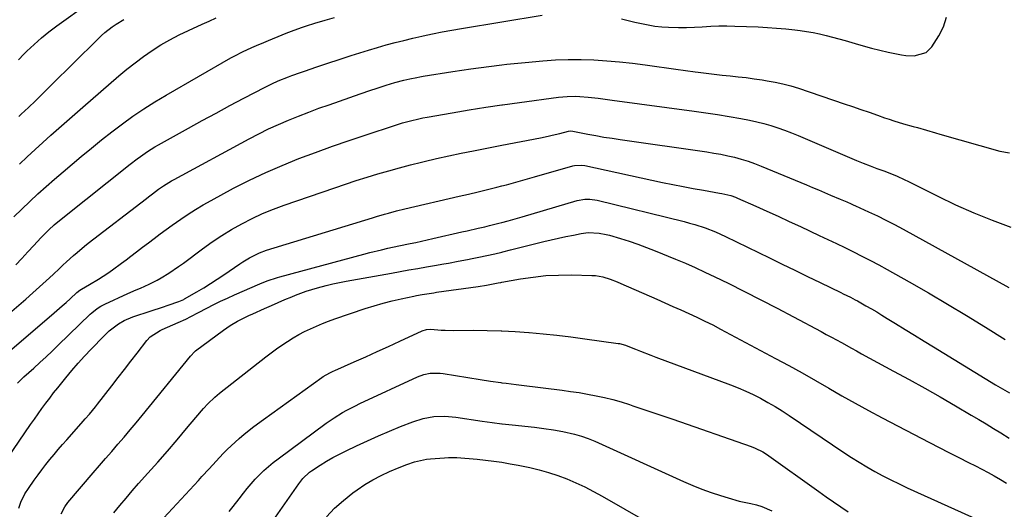
# Model space of a CAD drawing. Units: inches. Extents: x 1890287 to 1895531, y 464307 to 469608.
# Drawn here: x 1892713 to 1893113, y 467660 to 467859 of the extents above; entities that cross this region are included whole.
import ezdxf

# ---------------------------------------------------------------- set-up
doc = ezdxf.new("R2010")
doc.units = ezdxf.units.IN
doc.header["$MEASUREMENT"] = 0
doc.layers.add('7', color=7, linetype='Continuous')
doc.layers.add('8', color=7, linetype='Continuous')

msp = doc.modelspace()

# ---------------------------------------------------------------- linework, layer by layer
at = {"layer": '7', "color": 18}
for points in [[(1892712.76, 467842.85, 1958), (1892714.96, 467845.1, 1958), (1892716.16, 467846.3, 1958), (1892719.05, 467849.06, 1958), (1892722.02, 467851.71, 1958), (1892725.12, 467854.21, 1958), (1892728.31, 467856.62, 1958), (1892741.16, 467865.82, 1958)], [(1892710.85, 467779, 1964), (1892714.07, 467782.17, 1964), (1892717.33, 467785.29, 1964), (1892720.65, 467788.35, 1964), (1892724, 467791.38, 1964), (1892727.4, 467794.35, 1964), (1892730.84, 467797.28, 1964), (1892738.24, 467803.52, 1964), (1892742.35, 467806.92, 1964), (1892746.49, 467810.28, 1964), (1892750.69, 467813.57, 1964), (1892754.93, 467816.82, 1964), (1892759.25, 467819.95, 1964), (1892763.64, 467822.96, 1964), (1892768.14, 467825.81, 1964), (1892772.72, 467828.55, 1964), (1892799.09, 467843.65, 1964), (1892800.63, 467844.49, 1964), (1892803.75, 467846.08, 1964), (1892807.59, 467847.81, 1964), (1892809.52, 467848.63, 1964), (1892812.42, 467849.83, 1964), (1892813.38, 467850.23, 1964), (1892814.35, 467850.64, 1964), (1892819.86, 467852.95, 1964), (1892821.5, 467853.63, 1964), (1892824.79, 467854.93, 1964), (1892828.11, 467856.15, 1964), (1892829.79, 467856.71, 1964), (1892833.17, 467857.74, 1964), (1892837.39, 467858.92, 1964), (1892841.21, 467859.97, 1964)], [(1892711.59, 467759.58, 1966), (1892714.08, 467762.18, 1966), (1892716.55, 467764.8, 1966), (1892719, 467767.43, 1966), (1892721.84, 467770.5, 1966), (1892725.02, 467773.72, 1966), (1892727.24, 467775.76, 1966), (1892730.7, 467778.66, 1966), (1892758.14, 467800.45, 1966), (1892760.9, 467802.58, 1966), (1892762.31, 467803.6, 1966), (1892765.18, 467805.59, 1966), (1892768.13, 467807.43, 1966), (1892769.64, 467808.3, 1966), (1892781.83, 467815.09, 1966), (1892787.42, 467818.18, 1966), (1892793.02, 467821.24, 1966), (1892798.65, 467824.26, 1966), (1892804.29, 467827.25, 1966), (1892812.98, 467831.8, 1966), (1892815.63, 467833.13, 1966), (1892818.33, 467834.35, 1966), (1892822.46, 467835.99, 1966), (1892823.85, 467836.49, 1966), (1892827.34, 467837.71, 1966), (1892829.44, 467838.43, 1966), (1892833.64, 467839.84, 1966), (1892847.89, 467844.57, 1966), (1892851.44, 467845.71, 1966), (1892855, 467846.82, 1966), (1892858.58, 467847.87, 1966), (1892862.17, 467848.88, 1966), (1892865.77, 467849.83, 1966), (1892869.39, 467850.76, 1966), (1892873.01, 467851.63, 1966), (1892876.65, 467852.47, 1966), (1892877.14, 467852.58, 1966), (1892881.03, 467853.41, 1966), (1892884.93, 467854.2, 1966), (1892888.84, 467854.92, 1966), (1892892.77, 467855.59, 1966), (1892909.23, 467858.27, 1966), (1892925.54, 467860.93, 1966)], [(1892713.13, 467800.47, 1962), (1892716.29, 467803.43, 1962), (1892719.47, 467806.37, 1962), (1892722.68, 467809.28, 1962), (1892725.9, 467812.17, 1962), (1892729.14, 467815.04, 1962), (1892732.39, 467817.91, 1962), (1892735.65, 467820.76, 1962), (1892738.91, 467823.61, 1962), (1892753.52, 467836.31, 1962), (1892756.78, 467839.03, 1962), (1892760.1, 467841.67, 1962), (1892763.52, 467844.18, 1962), (1892767, 467846.6, 1962), (1892770.59, 467848.87, 1962), (1892774.24, 467851.02, 1962), (1892778, 467852.98, 1962), (1892781.82, 467854.82, 1962), (1892787.37, 467857.33, 1962), (1892790.24, 467858.61, 1962), (1892793.13, 467859.85, 1962)], [(1892957.82, 467859.5, 1966), (1892960.53, 467858.84, 1966), (1892963.24, 467858.19, 1966), (1892965.95, 467857.55, 1966), (1892968.68, 467857, 1966), (1892971.42, 467856.56, 1966), (1892974.18, 467856.27, 1966), (1892976.95, 467856.09, 1966), (1892981.02, 467856, 1966), (1892984.23, 467856, 1966), (1892987.43, 467856.11, 1966), (1892990.64, 467856.29, 1966), (1892994.08, 467856.48, 1966), (1892997.36, 467856.59, 1966), (1893000.64, 467856.59, 1966), (1893003.93, 467856.52, 1966), (1893013.37, 467856.18, 1966), (1893017.12, 467856, 1966), (1893020.85, 467855.75, 1966), (1893024.58, 467855.4, 1966), (1893028.31, 467854.99, 1966), (1893030.42, 467854.73, 1966), (1893033.07, 467854.35, 1966), (1893035.72, 467853.91, 1966), (1893038.34, 467853.37, 1966), (1893040.96, 467852.77, 1966), (1893043.56, 467852.1, 1966), (1893046.15, 467851.4, 1966), (1893048.73, 467850.66, 1966), (1893052.79, 467849.43, 1966), (1893056.1, 467848.46, 1966), (1893059.44, 467847.55, 1966), (1893062.8, 467846.74, 1966), (1893066.17, 467845.99, 1966), (1893071.63, 467844.87, 1966), (1893073.35, 467844.6, 1966), (1893076.8, 467844.51, 1966), (1893081.59, 467845.84, 1966), (1893083.92, 467848.15, 1966), (1893086.8, 467852.54, 1966), (1893088.69, 467856.31, 1966), (1893089.96, 467860.21, 1966)], [(1892697.61, 467730.15, 1968), (1892715.68, 467745.67, 1968), (1892718.49, 467748.12, 1968), (1892721.28, 467750.59, 1968), (1892724.03, 467753.1, 1968), (1892726.75, 467755.64, 1968), (1892729.34, 467758.09, 1968), (1892730.76, 467759.42, 1968), (1892732.19, 467760.74, 1968), (1892735.09, 467763.34, 1968), (1892736.57, 467764.61, 1968), (1892739.57, 467767.09, 1968), (1892741.1, 467768.3, 1968), (1892764.74, 467786.54, 1968), (1892765.56, 467787.17, 1968), (1892767.2, 467788.43, 1968), (1892769.69, 467790.29, 1968), (1892771.71, 467791.7, 1968), (1892774.86, 467793.65, 1968), (1892775.93, 467794.26, 1968), (1892806.51, 467810.79, 1968), (1892810.43, 467812.83, 1968), (1892814.38, 467814.79, 1968), (1892818.4, 467816.62, 1968), (1892822.46, 467818.36, 1968), (1892826.56, 467820.01, 1968), (1892830.67, 467821.61, 1968), (1892834.82, 467823.14, 1968), (1892838.98, 467824.62, 1968), (1892851.63, 467829.01, 1968), (1892855.92, 467830.47, 1968), (1892858.08, 467831.19, 1968), (1892862.16, 467832.54, 1968), (1892865.75, 467833.64, 1968), (1892869.38, 467834.6, 1968), (1892871.82, 467835.16, 1968), (1892874.57, 467835.71, 1968), (1892875.87, 467835.94, 1968), (1892877.18, 467836.16, 1968), (1892889.21, 467838.08, 1968), (1892896.55, 467839.18, 1968), (1892903.89, 467840.18, 1968), (1892909.23, 467840.79, 1968), (1892911.26, 467841.03, 1968), (1892918.64, 467841.78, 1968), (1892925.78, 467842.43, 1968), (1892930.99, 467842.8, 1968), (1892936.2, 467843, 1968), (1892941.41, 467842.98, 1968), (1892946.63, 467842.81, 1968), (1892951.85, 467842.45, 1968), (1892957.05, 467842, 1968), (1892962.25, 467841.43, 1968), (1892967.43, 467840.77, 1968), (1892972.18, 467840.11, 1968), (1892976.07, 467839.57, 1968), (1892979.95, 467839.04, 1968), (1892983.84, 467838.51, 1968), (1892987.72, 467838, 1968), (1892989.02, 467837.83, 1968), (1892992.26, 467837.41, 1968), (1892995.5, 467837.03, 1968), (1892998.75, 467836.67, 1968), (1893002, 467836.34, 1968), (1893005.25, 467835.99, 1968), (1893008.49, 467835.61, 1968), (1893011.73, 467835.17, 1968), (1893014.96, 467834.7, 1968), (1893017.02, 467834.37, 1968), (1893020.24, 467833.79, 1968), (1893023.43, 467833.1, 1968), (1893026.58, 467832.24, 1968), (1893029.7, 467831.28, 1968), (1893048.29, 467825.03, 1968), (1893051.68, 467823.88, 1968), (1893055.06, 467822.72, 1968), (1893058.44, 467821.55, 1968), (1893061.81, 467820.36, 1968), (1893064.73, 467819.33, 1968), (1893066.65, 467818.68, 1968), (1893068.57, 467818.05, 1968), (1893072.46, 467816.9, 1968), (1893076.37, 467815.81, 1968), (1893078.18, 467815.3, 1968), (1893081.8, 467814.25, 1968), (1893085.43, 467813.22, 1968), (1893087.24, 467812.7, 1968), (1893111.62, 467805.78, 1968), (1893115.48, 467805.12, 1968)], [(1892712.31, 467711.49, 1972), (1892714.94, 467714.05, 1972), (1892718.91, 467717.6, 1972), (1892721.43, 467719.88, 1972), (1892723.94, 467722.18, 1972), (1892726.42, 467724.51, 1972), (1892728.87, 467726.86, 1972), (1892741.9, 467739.46, 1972), (1892742.58, 467740.08, 1972), (1892744.71, 467741.79, 1972), (1892746.25, 467742.78, 1972), (1892747.05, 467743.22, 1972), (1892747.87, 467743.62, 1972), (1892757.13, 467747.85, 1972), (1892760.58, 467749.39, 1972), (1892762.31, 467750.14, 1972), (1892765.77, 467751.64, 1972), (1892769.13, 467753.35, 1972), (1892770.77, 467754.28, 1972), (1892773.77, 467756.13, 1972), (1892777.81, 467758.85, 1972), (1892779.77, 467760.27, 1972), (1892787.54, 467766.1, 1972), (1892791.39, 467768.84, 1972), (1892795.31, 467771.47, 1972), (1892799.34, 467773.92, 1972), (1892803.46, 467776.24, 1972), (1892807.67, 467778.37, 1972), (1892811.95, 467780.36, 1972), (1892816.32, 467782.15, 1972), (1892820.75, 467783.79, 1972), (1892841.32, 467790.86, 1972), (1892845.67, 467792.33, 1972), (1892850.03, 467793.76, 1972), (1892854.4, 467795.14, 1972), (1892858.78, 467796.48, 1972), (1892863.19, 467797.77, 1972), (1892867.6, 467799, 1972), (1892872.04, 467800.16, 1972), (1892876.49, 467801.26, 1972), (1892877.58, 467801.52, 1972), (1892882.59, 467802.69, 1972), (1892887.61, 467803.81, 1972), (1892892.65, 467804.88, 1972), (1892897.69, 467805.9, 1972), (1892909.23, 467808.15, 1972), (1892924.85, 467811.2, 1972), (1892926.84, 467811.61, 1972), (1892930.81, 467812.49, 1972), (1892932.79, 467812.97, 1972), (1892936.33, 467813.85, 1972), (1892936.94, 467813.95, 1972), (1892937.98, 467813.89, 1972), (1892944.12, 467812.68, 1972), (1892947.4, 467812.07, 1972), (1892950.69, 467811.48, 1972), (1892953.99, 467810.95, 1972), (1892957.29, 467810.45, 1972), (1892992.55, 467805.41, 1972), (1892995.37, 467804.97, 1972), (1892998.17, 467804.46, 1972), (1893000.97, 467803.88, 1972), (1893003.75, 467803.24, 1972), (1893006.5, 467802.5, 1972), (1893009.23, 467801.67, 1972), (1893011.91, 467800.72, 1972), (1893014.57, 467799.69, 1972), (1893033.04, 467792.02, 1972), (1893035.46, 467791, 1972), (1893037.89, 467789.98, 1972), (1893040.31, 467788.95, 1972), (1893042.72, 467787.91, 1972), (1893046.66, 467786.2, 1972), (1893049.35, 467785.09, 1972), (1893051.14, 467784.35, 1972), (1893052.03, 467783.96, 1972), (1893052.91, 467783.56, 1972), (1893058.26, 467781.11, 1972), (1893061.8, 467779.43, 1972), (1893065.31, 467777.71, 1972), (1893068.78, 467775.91, 1972), (1893072.23, 467774.06, 1972), (1893115.21, 467750.36, 1972)], [(1892703.6, 467674.36, 1974), (1892717.65, 467694.7, 1974), (1892719.17, 467696.87, 1974), (1892720.7, 467699.03, 1974), (1892722.25, 467701.18, 1974), (1892723.82, 467703.31, 1974), (1892725.41, 467705.43, 1974), (1892727.02, 467707.53, 1974), (1892728.66, 467709.61, 1974), (1892730.31, 467711.68, 1974), (1892731.91, 467713.65, 1974), (1892734.42, 467716.66, 1974), (1892736.98, 467719.62, 1974), (1892739.62, 467722.51, 1974), (1892742.31, 467725.36, 1974), (1892747.43, 467730.62, 1974), (1892749.62, 467732.7, 1974), (1892753.39, 467735.6, 1974), (1892755.62, 467736.9, 1974), (1892759.19, 467738.46, 1974), (1892761.64, 467739.29, 1974), (1892764.26, 467740.08, 1974), (1892766.6, 467740.81, 1974), (1892771.28, 467742.32, 1974), (1892773.61, 467743.11, 1974), (1892777.91, 467744.6, 1974), (1892779.26, 467745.19, 1974), (1892779.91, 467745.52, 1974), (1892780.23, 467745.7, 1974), (1892785.2, 467748.57, 1974), (1892787.99, 467750.21, 1974), (1892790.75, 467751.91, 1974), (1892793.46, 467753.67, 1974), (1892796.14, 467755.48, 1974), (1892802.65, 467759.98, 1974), (1892803.93, 467760.83, 1974), (1892806.56, 467762.42, 1974), (1892810.68, 467764.45, 1974), (1892813.57, 467765.48, 1974), (1892856.57, 467778.69, 1974), (1892858.2, 467779.18, 1974), (1892861.47, 467780.14, 1974), (1892863.11, 467780.59, 1974), (1892866.41, 467781.46, 1974), (1892869.72, 467782.27, 1974), (1892891.78, 467787.39, 1974), (1892895.64, 467788.29, 1974), (1892899.5, 467789.22, 1974), (1892903.35, 467790.16, 1974), (1892907.2, 467791.12, 1974), (1892909.23, 467791.64, 1974), (1892911.04, 467792.1, 1974), (1892914.87, 467793.12, 1974), (1892918.69, 467794.17, 1974), (1892922.51, 467795.25, 1974), (1892938.08, 467799.75, 1974), (1892938.68, 467799.89, 1974), (1892941.75, 467800.07, 1974), (1892942.97, 467799.87, 1974), (1892974.53, 467793.04, 1974), (1892978.68, 467792.17, 1974), (1892982.84, 467791.33, 1974), (1892987.01, 467790.56, 1974), (1892991.19, 467789.83, 1974), (1892997.68, 467788.73, 1974), (1892998.61, 467788.56, 1974), (1893002.3, 467787.67, 1974), (1893004.09, 467787.04, 1974), (1893004.96, 467786.68, 1974), (1893012.35, 467783.41, 1974), (1893016.91, 467781.37, 1974), (1893021.46, 467779.32, 1974), (1893025.99, 467777.23, 1974), (1893030.52, 467775.13, 1974), (1893038.19, 467771.52, 1974), (1893041.68, 467769.88, 1974), (1893045.16, 467768.22, 1974), (1893048.64, 467766.54, 1974), (1893052.11, 467764.86, 1974), (1893055.56, 467763.14, 1974), (1893058.99, 467761.38, 1974), (1893062.38, 467759.56, 1974), (1893065.76, 467757.7, 1974), (1893074.75, 467752.63, 1974), (1893082.57, 467748.16, 1974), (1893090.35, 467743.61, 1974), (1893098.06, 467738.95, 1974), (1893105.73, 467734.21, 1974), (1893113.77, 467729.18, 1974)], [(1892712.8, 467660.76, 1976), (1892713.65, 467663.16, 1976), (1892715.36, 467666.59, 1976), (1892716.74, 467668.73, 1976), (1892719.11, 467672.08, 1976), (1892720.66, 467674.22, 1976), (1892722.23, 467676.34, 1976), (1892723.86, 467678.42, 1976), (1892725.51, 467680.48, 1976), (1892727.19, 467682.52, 1976), (1892728.89, 467684.54, 1976), (1892730.62, 467686.54, 1976), (1892732.36, 467688.53, 1976), (1892738.15, 467695.04, 1976), (1892739.85, 467696.98, 1976), (1892741.55, 467698.93, 1976), (1892744.02, 467701.92, 1976), (1892744.82, 467702.93, 1976), (1892750.69, 467710.44, 1976), (1892753.27, 467713.75, 1976), (1892755.85, 467717.07, 1976), (1892758.42, 467720.39, 1976), (1892760.98, 467723.72, 1976), (1892764.92, 467728.85, 1976), (1892766.21, 467730.26, 1976), (1892770.28, 467732.82, 1976), (1892771.15, 467733.23, 1976), (1892777.61, 467736.09, 1976), (1892780.72, 467737.55, 1976), (1892782.76, 467738.59, 1976), (1892785.82, 467740.17, 1976), (1892789.31, 467741.98, 1976), (1892792.09, 467743.38, 1976), (1892794.89, 467744.74, 1976), (1892797.71, 467746.05, 1976), (1892800.55, 467747.33, 1976), (1892810.8, 467751.8, 1976), (1892813.82, 467753.02, 1976), (1892817.94, 467754.39, 1976), (1892818.99, 467754.68, 1976), (1892853.1, 467763.93, 1976), (1892855.46, 467764.56, 1976), (1892860.2, 467765.72, 1976), (1892862.78, 467766.3, 1976), (1892867.35, 467767.28, 1976), (1892871.93, 467768.23, 1976), (1892874.22, 467768.7, 1976), (1892878.79, 467769.68, 1976), (1892881.07, 467770.19, 1976), (1892892.93, 467772.9, 1976), (1892895.13, 467773.4, 1976), (1892899.53, 467774.41, 1976), (1892902.32, 467775.04, 1976), (1892904.22, 467775.49, 1976), (1892908.02, 467776.44, 1976), (1892909.23, 467776.77, 1976), (1892911.8, 467777.47, 1976), (1892915.56, 467778.54, 1976), (1892917.44, 467779.09, 1976), (1892939.82, 467785.7, 1976), (1892942.85, 467786.25, 1976), (1892944.91, 467786.26, 1976), (1892947.97, 467785.81, 1976), (1892983.35, 467777.1, 1976), (1892985.5, 467776.53, 1976), (1892987.64, 467775.92, 1976), (1892991.88, 467774.54, 1976), (1892996.03, 467772.93, 1976), (1893000.08, 467771.09, 1976), (1893017.92, 467762.38, 1976), (1893023.09, 467759.86, 1976), (1893028.25, 467757.35, 1976), (1893033.42, 467754.85, 1976), (1893038.59, 467752.35, 1976), (1893046.97, 467748.3, 1976), (1893047.95, 467747.83, 1976), (1893050.88, 467746.39, 1976), (1893052.81, 467745.4, 1976), (1893053.76, 467744.88, 1976), (1893057.19, 467742.94, 1976), (1893059.37, 467741.69, 1976), (1893061.53, 467740.42, 1976), (1893063.69, 467739.12, 1976), (1893065.83, 467737.81, 1976), (1893069.24, 467735.69, 1976), (1893073.08, 467733.32, 1976), (1893076.93, 467730.94, 1976), (1893080.78, 467728.58, 1976), (1893084.63, 467726.23, 1976), (1893109.86, 467710.86, 1976), (1893111.72, 467709.74, 1976), (1893115.46, 467707.52, 1976)], [(1892730.04, 467658.39, 1978), (1892731.52, 467661.3, 1978), (1892732.82, 467663.04, 1978), (1892743.14, 467675.09, 1978), (1892745.64, 467677.99, 1978), (1892748.13, 467680.89, 1978), (1892750.64, 467683.78, 1978), (1892753.15, 467686.67, 1978), (1892755.64, 467689.56, 1978), (1892758.12, 467692.48, 1978), (1892760.57, 467695.42, 1978), (1892762.99, 467698.37, 1978), (1892782.6, 467722.48, 1978), (1892782.84, 467722.77, 1978), (1892784.14, 467724.11, 1978), (1892784.72, 467724.58, 1978), (1892795.99, 467732.97, 1978), (1892798.82, 467734.92, 1978), (1892801.79, 467736.67, 1978), (1892803.31, 467737.47, 1978), (1892806.4, 467739, 1978), (1892807.96, 467739.72, 1978), (1892812.76, 467741.86, 1978), (1892815.5, 467743.08, 1978), (1892818.25, 467744.27, 1978), (1892821.01, 467745.44, 1978), (1892823.78, 467746.58, 1978), (1892825.26, 467747.18, 1978), (1892829.71, 467748.86, 1978), (1892834.25, 467750.27, 1978), (1892837.72, 467751.21, 1978), (1892840.43, 467751.87, 1978), (1892843.15, 467752.45, 1978), (1892845.89, 467752.97, 1978), (1892864.35, 467756.23, 1978), (1892867.89, 467756.85, 1978), (1892871.44, 467757.47, 1978), (1892874.99, 467758.09, 1978), (1892878.53, 467758.71, 1978), (1892881.78, 467759.27, 1978), (1892885.62, 467759.94, 1978), (1892887.55, 467760.29, 1978), (1892891.39, 467760.99, 1978), (1892895.23, 467761.73, 1978), (1892897.15, 467762.12, 1978), (1892899.81, 467762.67, 1978), (1892903.05, 467763.35, 1978), (1892906.29, 467764.07, 1978), (1892909.23, 467764.76, 1978), (1892909.52, 467764.83, 1978), (1892912.74, 467765.61, 1978), (1892926.24, 467768.98, 1978), (1892929.23, 467769.71, 1978), (1892932.22, 467770.4, 1978), (1892935.23, 467771.04, 1978), (1892938.24, 467771.66, 1978), (1892941.37, 467772.28, 1978), (1892944.28, 467772.65, 1978), (1892948.68, 467772.48, 1978), (1892951.57, 467771.95, 1978), (1892952.99, 467771.58, 1978), (1892957.36, 467770.28, 1978), (1892960.94, 467769.15, 1978), (1892964.5, 467767.96, 1978), (1892968.02, 467766.66, 1978), (1892971.51, 467765.28, 1978), (1892979.73, 467761.91, 1978), (1892983.76, 467760.21, 1978), (1892987.77, 467758.46, 1978), (1892991.74, 467756.63, 1978), (1892995.69, 467754.74, 1978), (1893001.19, 467752.05, 1978), (1893007.86, 467748.74, 1978), (1893014.5, 467745.38, 1978), (1893021.1, 467741.95, 1978), (1893027.68, 467738.48, 1978), (1893039, 467732.41, 1978), (1893041.06, 467731.31, 1978), (1893043.11, 467730.19, 1978), (1893047.19, 467727.95, 1978), (1893051.28, 467725.7, 1978), (1893053.33, 467724.58, 1978), (1893055.38, 467723.47, 1978), (1893068.43, 467716.42, 1978), (1893074.76, 467712.96, 1978), (1893081.06, 467709.45, 1978), (1893087.33, 467705.88, 1978), (1893093.57, 467702.26, 1978), (1893099.99, 467698.5, 1978), (1893103, 467696.72, 1978), (1893106, 467694.93, 1978), (1893108.99, 467693.12, 1978), (1893111.98, 467691.3, 1978), (1893115.37, 467689.21, 1978)], [(1892766.46, 467651.08, 1982), (1892785.85, 467672, 1982), (1892787.3, 467673.56, 1982), (1892790.17, 467676.71, 1982), (1892793.04, 467679.86, 1982), (1892795.97, 467682.96, 1982), (1892797.54, 467684.55, 1982), (1892799.11, 467686.08, 1982), (1892802.35, 467689, 1982), (1892804.49, 467690.77, 1982), (1892808.39, 467693.83, 1982), (1892812.37, 467696.79, 1982), (1892835.96, 467713.74, 1982), (1892836.59, 467714.17, 1982), (1892839.22, 467715.71, 1982), (1892840.6, 467716.38, 1982), (1892841.29, 467716.7, 1982), (1892849.22, 467720.16, 1982), (1892853.88, 467722.22, 1982), (1892858.53, 467724.3, 1982), (1892863.16, 467726.42, 1982), (1892867.78, 467728.57, 1982), (1892876.79, 467732.8, 1982), (1892878.52, 467733.31, 1982), (1892880.32, 467733.36, 1982), (1892884.49, 467733.04, 1982), (1892886.18, 467732.96, 1982), (1892889.57, 467732.9, 1982), (1892897.54, 467732.96, 1982), (1892903.21, 467732.93, 1982), (1892908.88, 467732.78, 1982), (1892909.23, 467732.76, 1982), (1892914.54, 467732.48, 1982), (1892920.2, 467732.07, 1982), (1892920.24, 467732.06, 1982), (1892925.92, 467731.53, 1982), (1892931.58, 467730.93, 1982), (1892937.24, 467730.26, 1982), (1892942.89, 467729.52, 1982), (1892956.46, 467727.66, 1982), (1892956.96, 467727.58, 1982), (1892959.41, 467726.91, 1982), (1892960.36, 467726.55, 1982), (1892963.5, 467725.26, 1982), (1892965.55, 467724.44, 1982), (1892969.67, 467722.84, 1982), (1892971.73, 467722.06, 1982), (1893002.07, 467710.84, 1982), (1893005.21, 467709.61, 1982), (1893008.31, 467708.29, 1982), (1893011.35, 467706.85, 1982), (1893014.36, 467705.33, 1982), (1893017.31, 467703.7, 1982), (1893020.22, 467702.01, 1982), (1893023.08, 467700.23, 1982), (1893025.91, 467698.39, 1982), (1893048.14, 467683.38, 1982), (1893051.23, 467681.35, 1982), (1893054.36, 467679.37, 1982), (1893057.54, 467677.48, 1982), (1893060.76, 467675.65, 1982), (1893064.02, 467673.89, 1982), (1893067.31, 467672.19, 1982), (1893070.63, 467670.57, 1982), (1893073.99, 467669.01, 1982), (1893109.66, 467652.87, 1982)], [(1892798.38, 467659.41, 1984), (1892800.03, 467661.44, 1984), (1892802.43, 467664.53, 1984), (1892804.13, 467666.79, 1984), (1892805.68, 467668.75, 1984), (1892808.96, 467672.5, 1984), (1892812.5, 467676.01, 1984), (1892816.28, 467679.25, 1984), (1892818.25, 467680.78, 1984), (1892837.83, 467695.2, 1984), (1892841.07, 467697.45, 1984), (1892844.43, 467699.52, 1984), (1892846.15, 467700.49, 1984), (1892849.65, 467702.31, 1984), (1892851.43, 467703.17, 1984), (1892874.9, 467714.03, 1984), (1892877.41, 467714.96, 1984), (1892880.04, 467715.5, 1984), (1892884.05, 467715.55, 1984), (1892885.39, 467715.39, 1984), (1892900.41, 467712.94, 1984), (1892904.58, 467712.29, 1984), (1892908.77, 467711.7, 1984), (1892909.23, 467711.65, 1984), (1892910.87, 467711.43, 1984), (1892915.06, 467710.9, 1984), (1892917.16, 467710.64, 1984), (1892933.66, 467708.63, 1984), (1892937.13, 467708.17, 1984), (1892940.59, 467707.65, 1984), (1892944.04, 467707.05, 1984), (1892947.48, 467706.39, 1984), (1892950.9, 467705.63, 1984), (1892954.29, 467704.8, 1984), (1892957.66, 467703.85, 1984), (1892961, 467702.81, 1984), (1892962.48, 467702.33, 1984), (1892966.54, 467700.99, 1984), (1892970.6, 467699.63, 1984), (1892974.65, 467698.25, 1984), (1892978.69, 467696.85, 1984), (1893010.56, 467685.74, 1984), (1893012.19, 467685.12, 1984), (1893015.31, 467683.59, 1984), (1893016.76, 467682.64, 1984), (1893038.04, 467667.43, 1984), (1893040.97, 467665.35, 1984), (1893043.92, 467663.3, 1984), (1893046.9, 467661.27, 1984), (1893049.88, 467659.26, 1984)], [(1892810.5, 467647.64, 1986), (1892826.63, 467670.62, 1986), (1892828.35, 467672.79, 1986), (1892831.06, 467675.29, 1986), (1892831.82, 467675.82, 1986), (1892835.35, 467678.13, 1986), (1892837.92, 467679.74, 1986), (1892840.54, 467681.27, 1986), (1892843.21, 467682.7, 1986), (1892845.92, 467684.05, 1986), (1892850.14, 467686.04, 1986), (1892854.57, 467688.09, 1986), (1892859.02, 467690.08, 1986), (1892863.51, 467691.99, 1986), (1892868.03, 467693.85, 1986), (1892872.95, 467695.81, 1986), (1892877.17, 467697.16, 1986), (1892881.55, 467697.91, 1986), (1892885.99, 467698.06, 1986), (1892890.42, 467697.67, 1986), (1892901.19, 467696.04, 1986), (1892905.22, 467695.47, 1986), (1892909.23, 467694.95, 1986), (1892909.26, 467694.95, 1986), (1892913.31, 467694.5, 1986), (1892917.36, 467694.1, 1986), (1892918.54, 467694, 1986), (1892922.43, 467693.6, 1986), (1892926.3, 467693.11, 1986), (1892930.16, 467692.51, 1986), (1892934, 467691.82, 1986), (1892938.76, 467690.79, 1986), (1892941.57, 467690, 1986), (1892944.32, 467689.02, 1986), (1892947.02, 467687.91, 1986), (1892983.06, 467671.56, 1986), (1892986.74, 467669.97, 1986), (1892990.45, 467668.47, 1986), (1892994.22, 467667.1, 1986), (1892998.02, 467665.83, 1986), (1893001.15, 467664.84, 1986), (1893005.7, 467663.57, 1986), (1893010.33, 467662.59, 1986), (1893012.74, 467662.06, 1986), (1893014.88, 467661.43, 1986), (1893018.97, 467659.65, 1986)], [(1892837.86, 467657.18, 1988), (1892841.2, 467660.67, 1988), (1892844.83, 467663.87, 1988), (1892848.63, 467666.88, 1988), (1892850.4, 467668.16, 1988), (1892853.53, 467670.27, 1988), (1892856.74, 467672.24, 1988), (1892860.08, 467673.98, 1988), (1892863.5, 467675.57, 1988), (1892867.4, 467677.22, 1988), (1892870.51, 467678.45, 1988), (1892873.66, 467679.52, 1988), (1892878.53, 467680.59, 1988), (1892880.18, 467680.77, 1988), (1892885.83, 467681.2, 1988), (1892887.5, 467681.29, 1988), (1892890.84, 467681.3, 1988), (1892894.17, 467681.08, 1988), (1892895.84, 467680.93, 1988), (1892899.17, 467680.59, 1988), (1892902.53, 467680.22, 1988), (1892905.86, 467679.81, 1988), (1892909.19, 467679.33, 1988), (1892909.23, 467679.33, 1988), (1892912.5, 467678.77, 1988), (1892915.8, 467678.14, 1988), (1892920.49, 467677.18, 1988), (1892924.35, 467676.28, 1988), (1892928.17, 467675.24, 1988), (1892931.93, 467673.98, 1988), (1892935.64, 467672.58, 1988), (1892939.28, 467671.01, 1988), (1892942.88, 467669.34, 1988), (1892946.41, 467667.53, 1988), (1892949.89, 467665.62, 1988), (1892987.81, 467643.95, 1988)]]:
    msp.add_polyline3d(points, dxfattribs=at)
at = {"layer": '8', "color": 18}
for points in [[(1892712.9, 467819.84, 1960), (1892713.87, 467820.74, 1960), (1892716.79, 467823.45, 1960), (1892719.68, 467826.19, 1960), (1892720.62, 467827.12, 1960), (1892729.18, 467835.62, 1960), (1892732.27, 467838.69, 1960), (1892735.37, 467841.76, 1960), (1892738.47, 467844.84, 1960), (1892741.56, 467847.91, 1960), (1892745.1, 467851.41, 1960), (1892746.46, 467852.69, 1960), (1892747.86, 467853.93, 1960), (1892750.82, 467856.22, 1960), (1892752.37, 467857.27, 1960), (1892755.56, 467859.22, 1960)], [(1892706.19, 467722.02, 1970), (1892727.28, 467740.04, 1970), (1892730.52, 467742.88, 1970), (1892732.12, 467744.32, 1970), (1892733.71, 467745.78, 1970), (1892736.41, 467748.29, 1970), (1892737.61, 467749.23, 1970), (1892738.39, 467749.71, 1970), (1892741.61, 467751.51, 1970), (1892745.29, 467753.7, 1970), (1892749.09, 467756.23, 1970), (1892750.96, 467757.56, 1970), (1892754.64, 467760.26, 1970), (1892756.47, 467761.63, 1970), (1892758.32, 467763.05, 1970), (1892760.72, 467764.87, 1970), (1892763.12, 467766.7, 1970), (1892765.52, 467768.51, 1970), (1892767.93, 467770.32, 1970), (1892770.35, 467772.12, 1970), (1892772.78, 467773.9, 1970), (1892775.23, 467775.67, 1970), (1892778.67, 467778.11, 1970), (1892781.67, 467780.13, 1970), (1892784.71, 467782.08, 1970), (1892787.82, 467783.93, 1970), (1892790.97, 467785.69, 1970), (1892800.18, 467790.64, 1970), (1892806.66, 467793.95, 1970), (1892813.21, 467797.1, 1970), (1892819.89, 467799.98, 1970), (1892826.64, 467802.7, 1970), (1892833.46, 467805.24, 1970), (1892840.31, 467807.71, 1970), (1892847.19, 467810.1, 1970), (1892854.09, 467812.42, 1970), (1892865.51, 467816.18, 1970), (1892867.14, 467816.7, 1970), (1892868.79, 467817.2, 1970), (1892872.1, 467818.11, 1970), (1892875.44, 467818.9, 1970), (1892877.13, 467819.24, 1970), (1892878.81, 467819.55, 1970), (1892889.04, 467821.32, 1970), (1892895.86, 467822.46, 1970), (1892902.68, 467823.55, 1970), (1892909.23, 467824.52, 1970), (1892909.51, 467824.57, 1970), (1892916.35, 467825.53, 1970), (1892932.26, 467827.68, 1970), (1892933.97, 467827.87, 1970), (1892935.69, 467828, 1970), (1892939.15, 467828.07, 1970), (1892940.88, 467828, 1970), (1892944.32, 467827.72, 1970), (1892948.29, 467827.2, 1970), (1892950.18, 467826.94, 1970), (1892953.97, 467826.43, 1970), (1892987.32, 467822.04, 1970), (1892992.08, 467821.37, 1970), (1892996.83, 467820.65, 1970), (1893001.56, 467819.85, 1970), (1893006.29, 467818.99, 1970), (1893009.89, 467818.3, 1970), (1893012.79, 467817.68, 1970), (1893015.67, 467816.98, 1970), (1893018.52, 467816.15, 1970), (1893021.34, 467815.24, 1970), (1893024.13, 467814.23, 1970), (1893026.91, 467813.19, 1970), (1893029.67, 467812.08, 1970), (1893032.41, 467810.94, 1970), (1893050.55, 467803.16, 1970), (1893053.3, 467802.01, 1970), (1893056.06, 467800.89, 1970), (1893058.84, 467799.81, 1970), (1893061.63, 467798.76, 1970), (1893064.84, 467797.58, 1970), (1893067.21, 467796.67, 1970), (1893069.56, 467795.7, 1970), (1893073.03, 467794.12, 1970), (1893074.17, 467793.55, 1970), (1893086.33, 467787.43, 1970), (1893093.62, 467783.95, 1970), (1893100.98, 467780.67, 1970), (1893108.47, 467777.69, 1970), (1893116.04, 467774.9, 1970)], [(1892751.54, 467658.75, 1980), (1892753.97, 467661.8, 1980), (1892756.44, 467664.81, 1980), (1892758.98, 467667.78, 1980), (1892761.55, 467670.71, 1980), (1892765.33, 467674.93, 1980), (1892769.31, 467679.41, 1980), (1892773.26, 467683.91, 1980), (1892777.17, 467688.45, 1980), (1892781.05, 467693.02, 1980), (1892787.13, 467700.21, 1980), (1892787.97, 467701.18, 1980), (1892789.7, 467703.07, 1980), (1892792.46, 467705.75, 1980), (1892794.43, 467707.39, 1980), (1892813.27, 467722.18, 1980), (1892815.41, 467723.81, 1980), (1892817.58, 467725.4, 1980), (1892819.79, 467726.94, 1980), (1892822.08, 467728.47, 1980), (1892824.34, 467729.87, 1980), (1892826.64, 467731.2, 1980), (1892828.99, 467732.44, 1980), (1892831.37, 467733.62, 1980), (1892833.8, 467734.71, 1980), (1892836.25, 467735.74, 1980), (1892838.73, 467736.69, 1980), (1892841.24, 467737.58, 1980), (1892853.66, 467741.79, 1980), (1892857.27, 467742.94, 1980), (1892860.89, 467744.01, 1980), (1892864.56, 467744.94, 1980), (1892868.24, 467745.79, 1980), (1892873.35, 467746.87, 1980), (1892874.5, 467747.11, 1980), (1892876.82, 467747.53, 1980), (1892881.48, 467748.23, 1980), (1892882.65, 467748.4, 1980), (1892899.53, 467750.81, 1980), (1892903.01, 467751.36, 1980), (1892907.63, 467752.21, 1980), (1892908.79, 467752.42, 1980), (1892909.23, 467752.5, 1980), (1892916.75, 467753.85, 1980), (1892921.9, 467754.61, 1980), (1892927.06, 467755.17, 1980), (1892932.25, 467755.42, 1980), (1892937.45, 467755.46, 1980), (1892945.69, 467755.27, 1980), (1892947.22, 467755.17, 1980), (1892950.24, 467754.64, 1980), (1892953.18, 467753.7, 1980), (1892956.06, 467752.59, 1980), (1892957.49, 467751.99, 1980), (1892972.12, 467745.59, 1980), (1892975.4, 467744.15, 1980), (1892978.68, 467742.7, 1980), (1892981.96, 467741.25, 1980), (1892985.23, 467739.79, 1980), (1892988.49, 467738.29, 1980), (1892991.72, 467736.74, 1980), (1892994.92, 467735.13, 1980), (1892998.1, 467733.48, 1980), (1893020.41, 467721.56, 1980), (1893025.86, 467718.61, 1980), (1893031.28, 467715.62, 1980), (1893036.67, 467712.56, 1980), (1893042.03, 467709.46, 1980), (1893047.4, 467706.37, 1980), (1893052.8, 467703.33, 1980), (1893058.24, 467700.37, 1980), (1893063.7, 467697.46, 1980), (1893082.95, 467687.4, 1980), (1893086.91, 467685.34, 1980), (1893090.88, 467683.31, 1980), (1893094.87, 467681.3, 1980), (1893098.86, 467679.31, 1980), (1893101.67, 467677.92, 1980), (1893104.25, 467676.6, 1980), (1893106.8, 467675.25, 1980), (1893109.32, 467673.83, 1980), (1893111.82, 467672.37, 1980), (1893114.29, 467670.87, 1980)]]:
    msp.add_polyline3d(points, dxfattribs=at)

doc.saveas('drawing.dxf')
